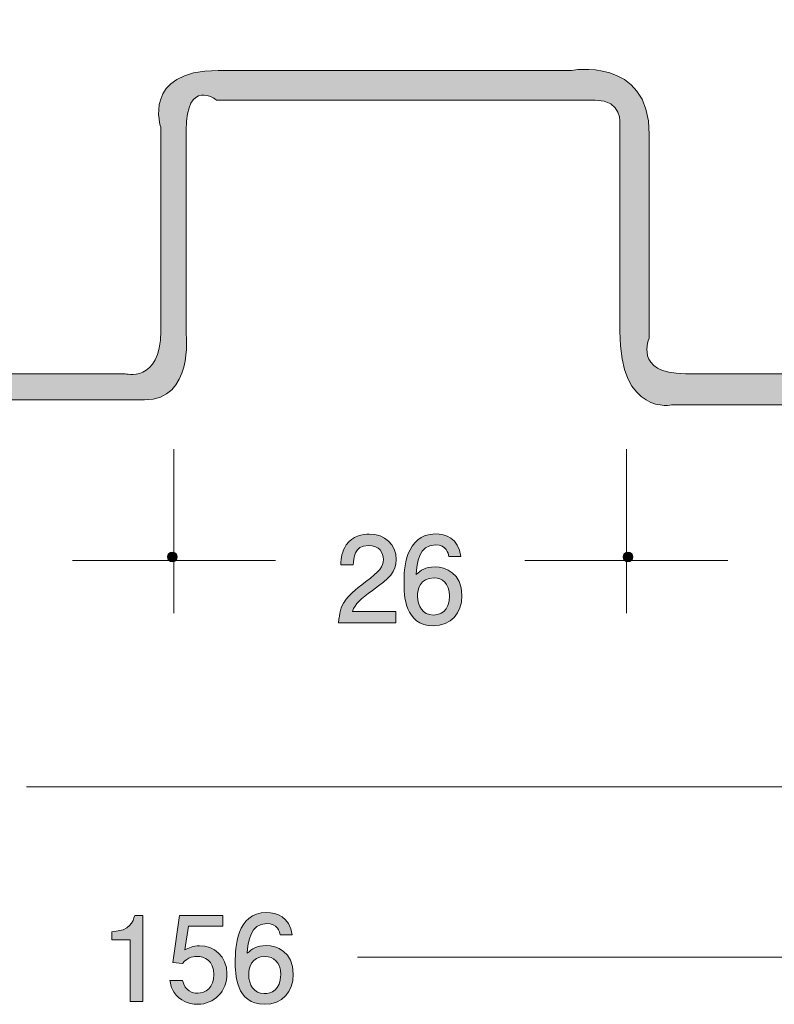
# Model space of a CAD drawing. Units: inches. Extents: x 54.3 to 128, y -139.3 to -117.6.
# Drawn here: x 92.2 to 105.7, y -139.1 to -121.5 of the extents above; entities that cross this region are included whole.
import ezdxf

# ---------------------------------------------------------------- set-up
doc = ezdxf.new("R2010")
doc.units = ezdxf.units.IN
doc.header["$MEASUREMENT"] = 0
doc.layers.add('_U+30EC_U+30A4_U+30E4_U+30FC 1', color=7, linetype='Continuous')

# ---------------------------------------------------------------- blocks, each defined once
blk = doc.blocks.new('block 4')
at = {"layer": '_U+30EC_U+30A4_U+30E4_U+30FC 1', "true_color": 0x221814}
h = blk.add_hatch(color=179, dxfattribs=at)
h.dxf.hatch_style = 2
edge = h.paths.add_edge_path()
edge.add_spline(control_points=[(98.518, -131.704), (98.3, -131.863), (98.207, -131.937), (98.158, -132.081), (98.158, -132.081), (98.937, -132.081), (98.937, -132.081), (98.937, -132.081), (98.937, -132.286), (98.937, -132.286), (98.937, -132.286), (97.909, -132.286), (97.909, -132.286), (97.941, -131.929), (98.006, -131.85), (98.391, -131.552), (98.647, -131.353), (98.713, -131.285), (98.713, -131.148), (98.713, -131.029), (98.641, -130.898), (98.444, -130.898), (98.184, -130.898), (98.176, -131.129), (98.171, -131.245), (98.171, -131.245), (97.947, -131.245), (97.947, -131.245), (97.955, -131.118), (97.966, -131.006), (98.046, -130.888), (98.156, -130.727), (98.343, -130.693), (98.459, -130.693), (98.736, -130.693), (98.943, -130.877), (98.943, -131.15), (98.943, -131.379), (98.827, -131.478), (98.518, -131.704)], knot_values=[0, 0, 0, 0, 1, 1, 1, 2, 2, 2, 3, 3, 3, 4, 4, 4, 5, 5, 5, 6, 6, 6, 7, 7, 7, 8, 8, 8, 9, 9, 9, 10, 10, 10, 11, 11, 11, 12, 12, 12, 13, 13, 13, 13], degree=3, periodic=1)
h = blk.add_hatch(color=179, dxfattribs=at)
h.dxf.hatch_style = 2
edge = h.paths.add_edge_path()
edge.add_spline(control_points=[(99.606, -132.337), (99.09, -132.337), (99.082, -131.783), (99.082, -131.569), (99.082, -131.338), (99.101, -130.691), (99.644, -130.691), (99.818, -130.691), (100.063, -130.761), (100.101, -131.093), (100.101, -131.093), (99.887, -131.093), (99.887, -131.093), (99.877, -131.036), (99.845, -130.888), (99.642, -130.888), (99.35, -130.888), (99.31, -131.216), (99.297, -131.421), (99.39, -131.343), (99.458, -131.283), (99.64, -131.283), (99.82, -131.283), (100.122, -131.391), (100.122, -131.798), (100.122, -132.117), (99.924, -132.337), (99.606, -132.337)], knot_values=[0, 0, 0, 0, 1, 1, 1, 2, 2, 2, 3, 3, 3, 4, 4, 4, 5, 5, 5, 6, 6, 6, 7, 7, 7, 8, 8, 8, 9, 9, 9, 9], degree=3, periodic=1)
edge = h.paths.add_edge_path()
edge.add_spline(control_points=[(99.623, -131.478), (99.361, -131.478), (99.323, -131.689), (99.323, -131.806), (99.323, -131.982), (99.418, -132.145), (99.602, -132.145), (99.722, -132.145), (99.898, -132.085), (99.898, -131.8), (99.898, -131.575), (99.759, -131.478), (99.623, -131.478)], knot_values=[0, 0, 0, 0, 1, 1, 1, 2, 2, 2, 3, 3, 3, 4, 4, 4, 4], degree=3, periodic=1)
at = {"layer": '_U+30EC_U+30A4_U+30E4_U+30FC 1', "lineweight": 0}
for points, knots in [([(98.518, -131.704), (98.3, -131.863), (98.207, -131.937), (98.158, -132.081), (98.158, -132.081), (98.937, -132.081), (98.937, -132.081), (98.937, -132.081), (98.937, -132.286), (98.937, -132.286), (98.937, -132.286), (97.909, -132.286), (97.909, -132.286), (97.941, -131.929), (98.006, -131.85), (98.391, -131.552), (98.647, -131.353), (98.713, -131.285), (98.713, -131.148), (98.713, -131.029), (98.641, -130.898), (98.444, -130.898), (98.184, -130.898), (98.176, -131.129), (98.171, -131.245), (98.171, -131.245), (97.947, -131.245), (97.947, -131.245), (97.955, -131.118), (97.966, -131.006), (98.046, -130.888), (98.156, -130.727), (98.343, -130.693), (98.459, -130.693), (98.736, -130.693), (98.943, -130.877), (98.943, -131.15), (98.943, -131.379), (98.827, -131.478), (98.518, -131.704)], [0, 0, 0, 0, 1, 1, 1, 2, 2, 2, 3, 3, 3, 4, 4, 4, 5, 5, 5, 6, 6, 6, 7, 7, 7, 8, 8, 8, 9, 9, 9, 10, 10, 10, 11, 11, 11, 12, 12, 12, 13, 13, 13, 13]), ([(99.606, -132.337), (99.09, -132.337), (99.082, -131.783), (99.082, -131.569), (99.082, -131.338), (99.101, -130.691), (99.644, -130.691), (99.818, -130.691), (100.063, -130.761), (100.101, -131.093), (100.101, -131.093), (99.887, -131.093), (99.887, -131.093), (99.877, -131.036), (99.845, -130.888), (99.642, -130.888), (99.35, -130.888), (99.31, -131.216), (99.297, -131.421), (99.39, -131.343), (99.458, -131.283), (99.64, -131.283), (99.82, -131.283), (100.122, -131.391), (100.122, -131.798), (100.122, -132.117), (99.924, -132.337), (99.606, -132.337)], [0, 0, 0, 0, 1, 1, 1, 2, 2, 2, 3, 3, 3, 4, 4, 4, 5, 5, 5, 6, 6, 6, 7, 7, 7, 8, 8, 8, 9, 9, 9, 9]), ([(99.623, -131.478), (99.361, -131.478), (99.323, -131.689), (99.323, -131.806), (99.323, -131.982), (99.418, -132.145), (99.602, -132.145), (99.722, -132.145), (99.898, -132.085), (99.898, -131.8), (99.898, -131.575), (99.759, -131.478), (99.623, -131.478)], [0, 0, 0, 0, 1, 1, 1, 2, 2, 2, 3, 3, 3, 4, 4, 4, 4])]:
    blk.add_open_spline(points, degree=3, knots=knots, dxfattribs=at)
blk = doc.blocks.new('block 7')
at = {"layer": '_U+30EC_U+30A4_U+30E4_U+30FC 1', "true_color": 0x221814}
h = blk.add_hatch(color=179, dxfattribs=at)
h.dxf.hatch_style = 2
edge = h.paths.add_edge_path()
edge.add_spline(control_points=[(94.173, -139.077), (94.173, -139.077), (94.173, -137.973), (94.173, -137.973), (94.173, -137.973), (93.843, -137.973), (93.843, -137.973), (93.843, -137.973), (93.843, -137.825), (93.843, -137.825), (94.175, -137.81), (94.221, -137.647), (94.251, -137.533), (94.251, -137.533), (94.397, -137.533), (94.397, -137.533), (94.397, -137.533), (94.397, -139.077), (94.397, -139.077), (94.397, -139.077), (94.173, -139.077), (94.173, -139.077)], knot_values=[0, 0, 0, 0, 1, 1, 1, 2, 2, 2, 3, 3, 3, 4, 4, 4, 5, 5, 5, 6, 6, 6, 7, 7, 7, 7], degree=3, periodic=1)
h = blk.add_hatch(color=179, dxfattribs=at)
h.dxf.hatch_style = 2
edge = h.paths.add_edge_path()
edge.add_spline(control_points=[(95.379, -139.128), (95.301, -139.128), (95.199, -139.111), (95.098, -139.047), (94.924, -138.938), (94.903, -138.806), (94.884, -138.699), (94.884, -138.699), (95.106, -138.699), (95.106, -138.699), (95.161, -138.897), (95.288, -138.927), (95.381, -138.927), (95.521, -138.927), (95.673, -138.827), (95.673, -138.595), (95.673, -138.339), (95.493, -138.269), (95.373, -138.269), (95.341, -138.269), (95.199, -138.269), (95.11, -138.398), (95.11, -138.398), (94.935, -138.379), (94.935, -138.379), (94.935, -138.379), (95.055, -137.533), (95.055, -137.533), (95.055, -137.533), (95.834, -137.533), (95.834, -137.533), (95.834, -137.533), (95.834, -137.727), (95.834, -137.727), (95.834, -137.727), (95.218, -137.727), (95.218, -137.727), (95.218, -137.727), (95.153, -138.15), (95.153, -138.15), (95.214, -138.117), (95.297, -138.076), (95.415, -138.076), (95.669, -138.076), (95.906, -138.263), (95.906, -138.576), (95.906, -138.893), (95.682, -139.128), (95.379, -139.128)], knot_values=[0, 0, 0, 0, 1, 1, 1, 2, 2, 2, 3, 3, 3, 4, 4, 4, 5, 5, 5, 6, 6, 6, 7, 7, 7, 8, 8, 8, 9, 9, 9, 10, 10, 10, 11, 11, 11, 12, 12, 12, 13, 13, 13, 14, 14, 14, 15, 15, 15, 16, 16, 16, 16], degree=3, periodic=1)
h = blk.add_hatch(color=179, dxfattribs=at)
h.dxf.hatch_style = 2
edge = h.paths.add_edge_path()
edge.add_spline(control_points=[(96.579, -139.128), (96.063, -139.128), (96.055, -138.574), (96.055, -138.36), (96.055, -138.129), (96.074, -137.482), (96.617, -137.482), (96.791, -137.482), (97.036, -137.552), (97.074, -137.884), (97.074, -137.884), (96.861, -137.884), (96.861, -137.884), (96.85, -137.827), (96.818, -137.679), (96.615, -137.679), (96.323, -137.679), (96.283, -138.007), (96.27, -138.212), (96.363, -138.134), (96.431, -138.074), (96.613, -138.074), (96.793, -138.074), (97.096, -138.182), (97.096, -138.589), (97.096, -138.908), (96.897, -139.128), (96.579, -139.128)], knot_values=[0, 0, 0, 0, 1, 1, 1, 2, 2, 2, 3, 3, 3, 4, 4, 4, 5, 5, 5, 6, 6, 6, 7, 7, 7, 8, 8, 8, 9, 9, 9, 9], degree=3, periodic=1)
edge = h.paths.add_edge_path()
edge.add_spline(control_points=[(96.596, -138.269), (96.334, -138.269), (96.296, -138.48), (96.296, -138.597), (96.296, -138.773), (96.391, -138.936), (96.575, -138.936), (96.696, -138.936), (96.871, -138.876), (96.871, -138.591), (96.871, -138.366), (96.732, -138.269), (96.596, -138.269)], knot_values=[0, 0, 0, 0, 1, 1, 1, 2, 2, 2, 3, 3, 3, 4, 4, 4, 4], degree=3, periodic=1)
at = {"layer": '_U+30EC_U+30A4_U+30E4_U+30FC 1', "lineweight": 0}
for points, knots in [([(94.173, -139.077), (94.173, -139.077), (94.173, -137.973), (94.173, -137.973), (94.173, -137.973), (93.843, -137.973), (93.843, -137.973), (93.843, -137.973), (93.843, -137.825), (93.843, -137.825), (94.175, -137.81), (94.221, -137.647), (94.251, -137.533), (94.251, -137.533), (94.397, -137.533), (94.397, -137.533), (94.397, -137.533), (94.397, -139.077), (94.397, -139.077), (94.397, -139.077), (94.173, -139.077), (94.173, -139.077)], [0, 0, 0, 0, 1, 1, 1, 2, 2, 2, 3, 3, 3, 4, 4, 4, 5, 5, 5, 6, 6, 6, 7, 7, 7, 7]), ([(95.379, -139.128), (95.301, -139.128), (95.199, -139.111), (95.098, -139.047), (94.924, -138.938), (94.903, -138.806), (94.884, -138.699), (94.884, -138.699), (95.106, -138.699), (95.106, -138.699), (95.161, -138.897), (95.288, -138.927), (95.381, -138.927), (95.521, -138.927), (95.673, -138.827), (95.673, -138.595), (95.673, -138.339), (95.493, -138.269), (95.373, -138.269), (95.341, -138.269), (95.199, -138.269), (95.11, -138.398), (95.11, -138.398), (94.935, -138.379), (94.935, -138.379), (94.935, -138.379), (95.055, -137.533), (95.055, -137.533), (95.055, -137.533), (95.834, -137.533), (95.834, -137.533), (95.834, -137.533), (95.834, -137.727), (95.834, -137.727), (95.834, -137.727), (95.218, -137.727), (95.218, -137.727), (95.218, -137.727), (95.153, -138.15), (95.153, -138.15), (95.214, -138.117), (95.297, -138.076), (95.415, -138.076), (95.669, -138.076), (95.906, -138.263), (95.906, -138.576), (95.906, -138.893), (95.682, -139.128), (95.379, -139.128)], [0, 0, 0, 0, 1, 1, 1, 2, 2, 2, 3, 3, 3, 4, 4, 4, 5, 5, 5, 6, 6, 6, 7, 7, 7, 8, 8, 8, 9, 9, 9, 10, 10, 10, 11, 11, 11, 12, 12, 12, 13, 13, 13, 14, 14, 14, 15, 15, 15, 16, 16, 16, 16]), ([(96.579, -139.128), (96.063, -139.128), (96.055, -138.574), (96.055, -138.36), (96.055, -138.129), (96.074, -137.482), (96.617, -137.482), (96.791, -137.482), (97.036, -137.552), (97.074, -137.884), (97.074, -137.884), (96.861, -137.884), (96.861, -137.884), (96.85, -137.827), (96.818, -137.679), (96.615, -137.679), (96.323, -137.679), (96.283, -138.007), (96.27, -138.212), (96.363, -138.134), (96.431, -138.074), (96.613, -138.074), (96.793, -138.074), (97.096, -138.182), (97.096, -138.589), (97.096, -138.908), (96.897, -139.128), (96.579, -139.128)], [0, 0, 0, 0, 1, 1, 1, 2, 2, 2, 3, 3, 3, 4, 4, 4, 5, 5, 5, 6, 6, 6, 7, 7, 7, 8, 8, 8, 9, 9, 9, 9]), ([(96.596, -138.269), (96.334, -138.269), (96.296, -138.48), (96.296, -138.597), (96.296, -138.773), (96.391, -138.936), (96.575, -138.936), (96.696, -138.936), (96.871, -138.876), (96.871, -138.591), (96.871, -138.366), (96.732, -138.269), (96.596, -138.269)], [0, 0, 0, 0, 1, 1, 1, 2, 2, 2, 3, 3, 3, 4, 4, 4, 4])]:
    blk.add_open_spline(points, degree=3, knots=knots, dxfattribs=at)

msp = doc.modelspace()

# ---------------------------------------------------------------- hatches: boundary and pattern name
at = {"layer": '_U+30EC_U+30A4_U+30E4_U+30FC 1', "true_color": 0x999999}
h = msp.add_hatch(color=253, dxfattribs=at)
h.dxf.hatch_style = 2
edge = h.paths.add_edge_path()
edge.add_spline(control_points=[(57.562, -121.82), (57.562, -121.82), (57.855, -121.526), (57.855, -121.526), (57.855, -121.526), (58.561, -122.173), (58.561, -122.173), (58.561, -122.173), (69.909, -122.173), (69.909, -122.173), (69.909, -122.173), (70.849, -122.29), (70.849, -123.349), (70.849, -123.349), (70.849, -126.935), (70.849, -126.935), (70.849, -126.935), (70.732, -127.7), (71.202, -127.7), (71.202, -127.7), (77.376, -127.7), (77.376, -127.7), (77.376, -127.7), (78.258, -127.934), (78.258, -127.111), (78.258, -127.111), (78.258, -123.172), (78.258, -123.172), (78.258, -123.172), (78.317, -122.29), (79.61, -122.29), (79.61, -122.29), (85.901, -122.29), (85.901, -122.29), (85.901, -122.29), (87.077, -122.29), (87.077, -123.349), (87.077, -123.349), (87.077, -127.229), (87.077, -127.229), (87.077, -127.229), (86.842, -127.817), (87.548, -127.817), (87.548, -127.817), (94.074, -127.817), (94.074, -127.817), (94.074, -127.817), (94.721, -127.994), (94.721, -127.053), (94.721, -127.053), (94.721, -123.407), (94.721, -123.407), (94.721, -123.407), (94.368, -122.378), (95.75, -122.378), (95.75, -122.378), (102.07, -122.378), (102.07, -122.378), (102.07, -122.378), (103.481, -122.114), (103.481, -123.525), (103.481, -123.525), (103.481, -127.17), (103.481, -127.17), (103.481, -127.17), (103.187, -127.817), (104.128, -127.817), (104.128, -127.817), (110.243, -127.817), (110.243, -127.817), (110.243, -127.817), (111.007, -128.111), (111.007, -127.053), (111.007, -127.053), (111.007, -123.466), (111.007, -123.466), (111.007, -123.466), (109.185, -123.466), (109.185, -123.466), (109.185, -123.466), (108.067, -123.584), (108.067, -122.29), (108.067, -122.29), (108.421, -121.467), (108.891, -121.467), (108.891, -121.467), (113.771, -121.467), (113.771, -121.467), (113.771, -121.467), (113.535, -122.114), (114.417, -122.114), (114.417, -122.114), (114.829, -122.231), (114.829, -121.467), (114.829, -121.467), (119.533, -121.467), (119.533, -121.467), (119.533, -121.467), (120.877, -122.612), (120.877, -122.612), (120.877, -122.612), (120.348, -122.906), (120.348, -122.906), (120.348, -122.906), (119.877, -122.044), (119.121, -122.055), (118.474, -122.065), (118.474, -122.055), (118.474, -122.055), (118.474, -122.055), (115.299, -122.055), (115.299, -122.055), (115.299, -122.055), (115.006, -122.819), (114.3, -122.702), (114.3, -122.702), (113.536, -122.643), (113.536, -121.996), (113.536, -121.996), (109.302, -121.996), (109.302, -121.996), (109.302, -121.996), (108.597, -121.997), (108.597, -122.467), (108.597, -122.467), (108.479, -122.996), (109.537, -122.996), (110.596, -122.996), (109.537, -122.878), (109.537, -122.878), (109.537, -122.878), (111.536, -122.996), (111.536, -122.996), (111.536, -122.996), (111.536, -127.229), (111.536, -127.229), (111.536, -127.229), (111.713, -128.376), (110.39, -128.376), (110.39, -128.376), (103.893, -128.376), (103.893, -128.376), (103.893, -128.376), (102.952, -128.582), (102.952, -127.053), (102.952, -127.053), (102.952, -123.349), (102.952, -123.349), (102.952, -123.349), (103.011, -122.908), (102.511, -122.908), (102.511, -122.908), (95.72, -122.908), (95.72, -122.908), (95.72, -122.908), (95.176, -122.496), (95.176, -123.452), (95.176, -123.452), (95.176, -127.111), (95.176, -127.111), (95.176, -127.111), (95.309, -128.288), (94.427, -128.288), (94.427, -128.288), (87.724, -128.288), (87.724, -128.288), (87.724, -128.288), (86.548, -128.581), (86.548, -127.17), (86.548, -127.17), (86.548, -123.29), (86.548, -123.29), (86.548, -123.29), (86.607, -122.82), (86.078, -122.82), (86.078, -122.82), (79.316, -122.82), (79.316, -122.82), (79.316, -122.82), (78.669, -122.76), (78.669, -123.407), (78.669, -123.407), (78.669, -127.053), (78.669, -127.053), (78.669, -127.053), (78.787, -128.229), (77.729, -128.229), (77.729, -128.229), (71.261, -128.229), (71.261, -128.229), (71.261, -128.229), (70.32, -128.523), (70.32, -126.759), (70.32, -126.759), (70.438, -123.525), (70.438, -123.525), (70.438, -123.525), (70.555, -122.643), (69.556, -122.643), (69.556, -122.643), (58.502, -122.643), (58.502, -122.643), (58.502, -122.643), (57.562, -121.82), (57.562, -121.82)], knot_values=[0, 0, 0, 0, 1, 1, 1, 2, 2, 2, 3, 3, 3, 4, 4, 4, 5, 5, 5, 6, 6, 6, 7, 7, 7, 8, 8, 8, 9, 9, 9, 10, 10, 10, 11, 11, 11, 12, 12, 12, 13, 13, 13, 14, 14, 14, 15, 15, 15, 16, 16, 16, 17, 17, 17, 18, 18, 18, 19, 19, 19, 20, 20, 20, 21, 21, 21, 22, 22, 22, 23, 23, 23, 24, 24, 24, 25, 25, 25, 26, 26, 26, 27, 27, 27, 28, 28, 28, 29, 29, 29, 30, 30, 30, 31, 31, 31, 32, 32, 32, 33, 33, 33, 34, 34, 34, 35, 35, 35, 36, 36, 36, 37, 37, 37, 38, 38, 38, 39, 39, 39, 40, 40, 40, 41, 41, 41, 42, 42, 42, 43, 43, 43, 44, 44, 44, 45, 45, 45, 46, 46, 46, 47, 47, 47, 48, 48, 48, 49, 49, 49, 50, 50, 50, 51, 51, 51, 52, 52, 52, 53, 53, 53, 54, 54, 54, 55, 55, 55, 56, 56, 56, 57, 57, 57, 58, 58, 58, 59, 59, 59, 60, 60, 60, 61, 61, 61, 62, 62, 62, 63, 63, 63, 64, 64, 64, 65, 65, 65, 66, 66, 66, 67, 67, 67, 68, 68, 68, 68], degree=3, periodic=1)
at = {"layer": '_U+30EC_U+30A4_U+30E4_U+30FC 1', "true_color": 0xffffff}
h = msp.add_hatch(color=7, dxfattribs=at)
h.dxf.hatch_style = 2
edge = h.paths.add_edge_path()
edge.add_spline(control_points=[(95.015, -131.104), (95.015, -131.153), (94.975, -131.192), (94.927, -131.192), (94.878, -131.192), (94.838, -131.153), (94.838, -131.104), (94.838, -131.055), (94.878, -131.016), (94.927, -131.016), (94.975, -131.016), (95.015, -131.055), (95.015, -131.104)], knot_values=[0, 0, 0, 0, 1, 1, 1, 2, 2, 2, 3, 3, 3, 4, 4, 4, 4], degree=3, periodic=1)
h = msp.add_hatch(color=7, dxfattribs=at)
h.dxf.hatch_style = 2
edge = h.paths.add_edge_path()
edge.add_spline(control_points=[(103.187, -131.104), (103.187, -131.153), (103.148, -131.192), (103.099, -131.192), (103.05, -131.192), (103.011, -131.153), (103.011, -131.104), (103.011, -131.055), (103.05, -131.016), (103.099, -131.016), (103.148, -131.016), (103.187, -131.055), (103.187, -131.104)], knot_values=[0, 0, 0, 0, 1, 1, 1, 2, 2, 2, 3, 3, 3, 4, 4, 4, 4], degree=3, periodic=1)

# ---------------------------------------------------------------- linework, layer by layer
at = {"layer": '_U+30EC_U+30A4_U+30E4_U+30FC 1', "color": 7, "lineweight": 9, "true_color": 0xffffff}
for points in [[(94.956, -129.17), (94.956, -132.109)], [(103.07, -129.17), (103.07, -132.109)], [(93.133, -131.169), (96.779, -131.169)], [(101.247, -131.169), (104.892, -131.169)], [(92.31, -135.226), (111.184, -135.226)], [(98.249, -138.283), (119.18, -138.283)]]:
    msp.add_lwpolyline(points, dxfattribs=at)
msp.add_open_spline([(57.562, -121.82), (57.562, -121.82), (57.855, -121.526), (57.855, -121.526), (57.855, -121.526), (58.561, -122.173), (58.561, -122.173), (58.561, -122.173), (69.909, -122.173), (69.909, -122.173), (69.909, -122.173), (70.849, -122.29), (70.849, -123.349), (70.849, -123.349), (70.849, -126.935), (70.849, -126.935), (70.849, -126.935), (70.732, -127.7), (71.202, -127.7), (71.202, -127.7), (77.376, -127.7), (77.376, -127.7), (77.376, -127.7), (78.258, -127.934), (78.258, -127.111), (78.258, -127.111), (78.258, -123.172), (78.258, -123.172), (78.258, -123.172), (78.317, -122.29), (79.61, -122.29), (79.61, -122.29), (85.901, -122.29), (85.901, -122.29), (85.901, -122.29), (87.077, -122.29), (87.077, -123.349), (87.077, -123.349), (87.077, -127.229), (87.077, -127.229), (87.077, -127.229), (86.842, -127.817), (87.548, -127.817), (87.548, -127.817), (94.074, -127.817), (94.074, -127.817), (94.074, -127.817), (94.721, -127.994), (94.721, -127.053), (94.721, -127.053), (94.721, -123.407), (94.721, -123.407), (94.721, -123.407), (94.368, -122.378), (95.75, -122.378), (95.75, -122.378), (102.07, -122.378), (102.07, -122.378), (102.07, -122.378), (103.481, -122.114), (103.481, -123.525), (103.481, -123.525), (103.481, -127.17), (103.481, -127.17), (103.481, -127.17), (103.187, -127.817), (104.128, -127.817), (104.128, -127.817), (110.243, -127.817), (110.243, -127.817), (110.243, -127.817), (111.007, -128.111), (111.007, -127.053), (111.007, -127.053), (111.007, -123.466), (111.007, -123.466), (111.007, -123.466), (109.185, -123.466), (109.185, -123.466), (109.185, -123.466), (108.067, -123.584), (108.067, -122.29), (108.067, -122.29), (108.421, -121.467), (108.891, -121.467), (108.891, -121.467), (113.771, -121.467), (113.771, -121.467), (113.771, -121.467), (113.535, -122.114), (114.417, -122.114), (114.417, -122.114), (114.829, -122.231), (114.829, -121.467), (114.829, -121.467), (119.533, -121.467), (119.533, -121.467), (119.533, -121.467), (120.877, -122.612), (120.877, -122.612), (120.877, -122.612), (120.348, -122.906), (120.348, -122.906), (120.348, -122.906), (119.877, -122.044), (119.121, -122.055), (118.474, -122.065), (118.474, -122.055), (118.474, -122.055), (118.474, -122.055), (115.299, -122.055), (115.299, -122.055), (115.299, -122.055), (115.006, -122.819), (114.3, -122.702), (114.3, -122.702), (113.536, -122.643), (113.536, -121.996), (113.536, -121.996), (109.302, -121.996), (109.302, -121.996), (109.302, -121.996), (108.597, -121.997), (108.597, -122.467), (108.597, -122.467), (108.479, -122.996), (109.537, -122.996), (110.596, -122.996), (109.537, -122.878), (109.537, -122.878), (109.537, -122.878), (111.536, -122.996), (111.536, -122.996), (111.536, -122.996), (111.536, -127.229), (111.536, -127.229), (111.536, -127.229), (111.713, -128.376), (110.39, -128.376), (110.39, -128.376), (103.893, -128.376), (103.893, -128.376), (103.893, -128.376), (102.952, -128.582), (102.952, -127.053), (102.952, -127.053), (102.952, -123.349), (102.952, -123.349), (102.952, -123.349), (103.011, -122.908), (102.511, -122.908), (102.511, -122.908), (95.72, -122.908), (95.72, -122.908), (95.72, -122.908), (95.176, -122.496), (95.176, -123.452), (95.176, -123.452), (95.176, -127.111), (95.176, -127.111), (95.176, -127.111), (95.309, -128.288), (94.427, -128.288), (94.427, -128.288), (87.724, -128.288), (87.724, -128.288), (87.724, -128.288), (86.548, -128.581), (86.548, -127.17), (86.548, -127.17), (86.548, -123.29), (86.548, -123.29), (86.548, -123.29), (86.607, -122.82), (86.078, -122.82), (86.078, -122.82), (79.316, -122.82), (79.316, -122.82), (79.316, -122.82), (78.669, -122.76), (78.669, -123.407), (78.669, -123.407), (78.669, -127.053), (78.669, -127.053), (78.669, -127.053), (78.787, -128.229), (77.729, -128.229), (77.729, -128.229), (71.261, -128.229), (71.261, -128.229), (71.261, -128.229), (70.32, -128.523), (70.32, -126.759), (70.32, -126.759), (70.438, -123.525), (70.438, -123.525), (70.438, -123.525), (70.555, -122.643), (69.556, -122.643), (69.556, -122.643), (58.502, -122.643), (58.502, -122.643), (58.502, -122.643), (57.562, -121.82), (57.562, -121.82)], degree=3, knots=[0, 0, 0, 0, 1, 1, 1, 2, 2, 2, 3, 3, 3, 4, 4, 4, 5, 5, 5, 6, 6, 6, 7, 7, 7, 8, 8, 8, 9, 9, 9, 10, 10, 10, 11, 11, 11, 12, 12, 12, 13, 13, 13, 14, 14, 14, 15, 15, 15, 16, 16, 16, 17, 17, 17, 18, 18, 18, 19, 19, 19, 20, 20, 20, 21, 21, 21, 22, 22, 22, 23, 23, 23, 24, 24, 24, 25, 25, 25, 26, 26, 26, 27, 27, 27, 28, 28, 28, 29, 29, 29, 30, 30, 30, 31, 31, 31, 32, 32, 32, 33, 33, 33, 34, 34, 34, 35, 35, 35, 36, 36, 36, 37, 37, 37, 38, 38, 38, 39, 39, 39, 40, 40, 40, 41, 41, 41, 42, 42, 42, 43, 43, 43, 44, 44, 44, 45, 45, 45, 46, 46, 46, 47, 47, 47, 48, 48, 48, 49, 49, 49, 50, 50, 50, 51, 51, 51, 52, 52, 52, 53, 53, 53, 54, 54, 54, 55, 55, 55, 56, 56, 56, 57, 57, 57, 58, 58, 58, 59, 59, 59, 60, 60, 60, 61, 61, 61, 62, 62, 62, 63, 63, 63, 64, 64, 64, 65, 65, 65, 66, 66, 66, 67, 67, 67, 68, 68, 68, 68], dxfattribs=at)
at = {"layer": '_U+30EC_U+30A4_U+30E4_U+30FC 1', "lineweight": 0}
for points in [[(95.015, -131.104), (95.015, -131.153), (94.975, -131.192), (94.927, -131.192), (94.878, -131.192), (94.838, -131.153), (94.838, -131.104), (94.838, -131.055), (94.878, -131.016), (94.927, -131.016), (94.975, -131.016), (95.015, -131.055), (95.015, -131.104)], [(103.187, -131.104), (103.187, -131.153), (103.148, -131.192), (103.099, -131.192), (103.05, -131.192), (103.011, -131.153), (103.011, -131.104), (103.011, -131.055), (103.05, -131.016), (103.099, -131.016), (103.148, -131.016), (103.187, -131.055), (103.187, -131.104)]]:
    msp.add_open_spline(points, degree=3, knots=[0, 0, 0, 0, 1, 1, 1, 2, 2, 2, 3, 3, 3, 4, 4, 4, 4], dxfattribs=at)

# ---------------------------------------------------------------- block references
at = {"layer": '_U+30EC_U+30A4_U+30E4_U+30FC 1'}
for name in ['block 4', 'block 7']:
    msp.add_blockref(name, (0, 0), dxfattribs=at)

doc.saveas('drawing.dxf')
